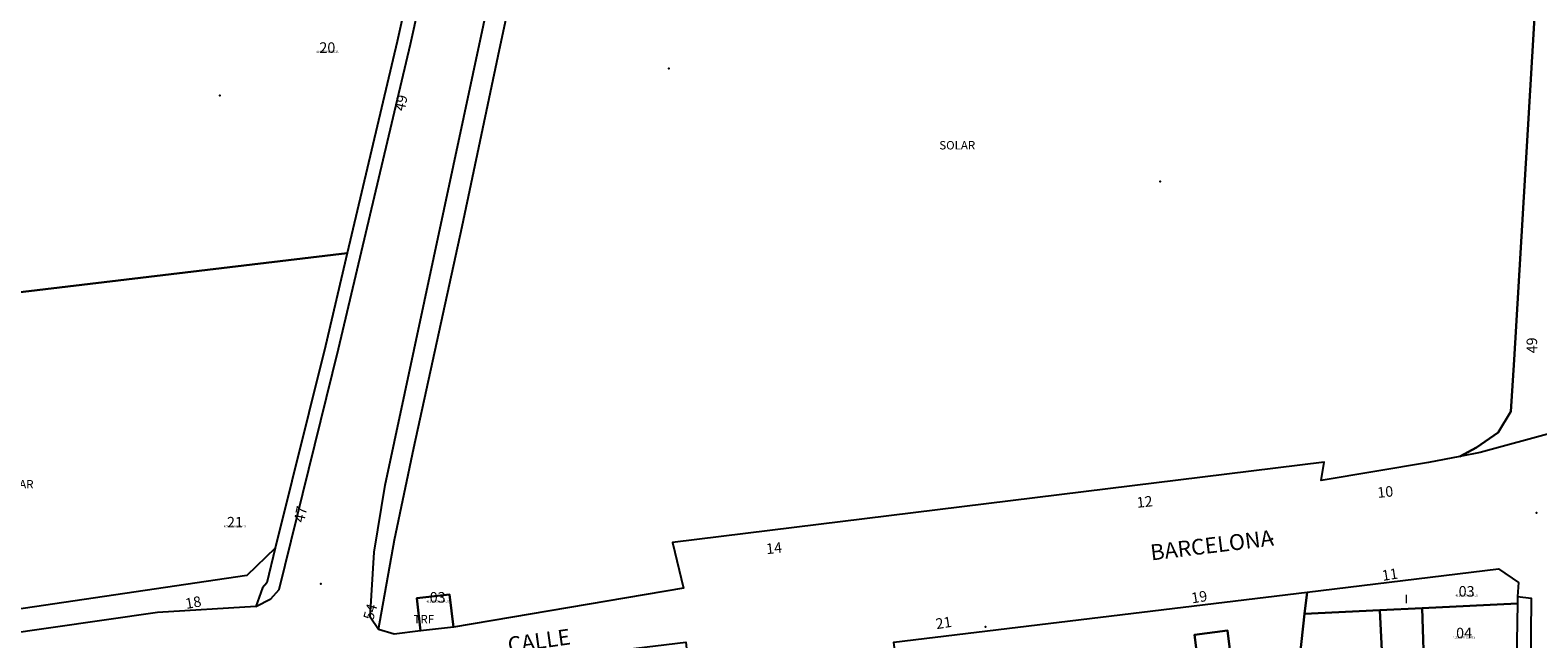
# Model space of a CAD drawing. Extents: x 720740 to 725705, y 4378696 to 4386887.
# Drawn here: x 724089 to 724232, y 4381129 to 4381187 of the extents above; entities that cross this region are included whole.
import ezdxf
from ezdxf.enums import TextEntityAlignment as Align

# ---------------------------------------------------------------- set-up
doc = ezdxf.new("R2010")
doc.units = 0
doc.header["$MEASUREMENT"] = 0
for name, color, linetype in [('ALTURAS', 7, 'CONTINUOUS'), ('CURVAS', 9, 'CONTINUOUS'), ('MANZANA', 2, 'CONTINUOUS'), ('MOBIL', 7, 'CONTINUOUS'), ('NOMCALLE', 7, 'CONTINUOUS'), ('PARCELA', 7, 'CONTINUOUS'), ('RCATASTRAL', 1, 'CONTINUOUS'), ('REFPAR', 8, 'CONTINUOUS'), ('REFPOL', 6, 'CONTINUOUS'), ('SUBPAR', 3, 'CONTINUOUS')]:
    doc.layers.add(name, color=color, linetype=linetype)
doc.styles.get("Standard").update_dxf_attribs({"font": 'simplex.shx'})

msp = doc.modelspace()

# ---------------------------------------------------------------- linework, layer by layer
at = {"layer": 'CURVAS', "color": 9}
for p in [(724149.16, 4381182.93, 33.13), (724106.53, 4381180.37, 32.84), (724195.78, 4381172.21, 33.11), (724231.52, 4381140.76, 33.79), (724206.43, 4381138.27, 23.12), (724116.11, 4381134.01, 32.28), (724179.2, 4381129.92, 33.6)]:
    msp.add_point(p, dxfattribs=at)
at = {"layer": 'MANZANA'}
for points in [[(724231.62, 4381192.6), (724229.4, 4381155.27), (724229.08, 4381150.37), (724227.86, 4381148.37), (724225.82, 4381146.95), (724224.23, 4381146.1), (724221.25, 4381145.53), (724211.07, 4381143.81), (724211.35, 4381145.56), (724149.49, 4381137.94), (724150.56, 4381133.59), (724128.7, 4381129.9), (724125.58, 4381129.55), (724123.08, 4381129.23), (724121.58, 4381129.69), (724123.1, 4381138.2), (724124.94, 4381146.92), (724129.55, 4381167.92), (724133.07, 4381184.73), (724136.31, 4381199.78)], [(724125.35, 4381194.52), (724123.36, 4381185.5), (724118.62, 4381165.41), (724116.55, 4381156.61), (724111.8, 4381137.38), (724109.1, 4381134.8), (724071.55, 4381129.25)], [(724209.74, 4381133.23), (724227.92, 4381135.43), (724229.82, 4381134.13), (724229.72, 4381132.82), (724229.71, 4381132.14), (724229.6, 4381124.94)], [(724170.51, 4381128.46), (724209.74, 4381133.23)]]:
    msp.add_lwpolyline(points, dxfattribs=at)
at = {"layer": 'MOBIL'}
msp.add_line((724150.56, 4381133.59), (724128.7, 4381129.9), dxfattribs=at)
for points in [[(724121.58, 4381129.69), (724120.79, 4381130.86), (724121.2, 4381137.02), (724122.22, 4381143.36), (724136.18, 4381208.68), (724139.8, 4381226.7), (724144.85, 4381256.55)], [(724109.94, 4381131.85), (724111.39, 4381132.6), (724112.17, 4381133.48), (724117.81, 4381156.31), (724124.62, 4381185.22), (724130.16, 4381210.29), (724134.36, 4381235.15), (724135.06, 4381241.1)], [(724127.79, 4381205.58), (724125.35, 4381194.52), (724123.36, 4381185.5), (724118.62, 4381165.41)], [(724118.62, 4381165.41), (724116.55, 4381156.61), (724111.8, 4381137.38)], [(724238.52, 4381149.84), (724238.46, 4381149.83), (724235.82, 4381149.11), (724233.27, 4381148.41), (724226.16, 4381146.48), (724224.23, 4381146.1)], [(724224.23, 4381146.1), (724221.25, 4381145.53), (724211.07, 4381143.81)], [(724111.8, 4381137.38), (724110.99, 4381134.09), (724110.58, 4381133.63), (724109.94, 4381131.85)], [(724109.94, 4381131.85), (724100.63, 4381131.29), (724080.57, 4381128.42), (724055.85, 4381124.51), (724017.5, 4381118.53), (724000, 4381115.74), (723979.16, 4381112.43), (723967.1, 4381110.25), (723962.24, 4381111.02), (723959.25, 4381113.15)], [(724229.72, 4381132.82), (724231.01, 4381132.65), (724230.8, 4381108.39), (724226.85, 4381061.09), (724104.62, 4381054.36), (724105.57, 4381064.41), (724109.15, 4381081.76), (724110.86, 4381082.26), (724119.09, 4381120.35), (724125.11, 4381125.36), (724150.76, 4381128.46), (724151.01, 4381126.1)], [(724125.58, 4381129.55), (724123.08, 4381129.23), (724121.58, 4381129.69)]]:
    msp.add_lwpolyline(points, dxfattribs=at)
at = {"layer": 'PARCELA'}
for points in [[(724126.36, 4381205.44), (724127.79, 4381205.58), (724125.35, 4381194.52), (724123.36, 4381185.5), (724118.62, 4381165.41), (724064.76, 4381158.98), (724062.6, 4381167.63), (724061.93, 4381170.34), (724059.26, 4381181.22), (724057.96, 4381186.58), (724055.64, 4381187.9), (724055, 4381188.26), (724052.81, 4381197.31), (724055.39, 4381197.77), (724057.47, 4381198.15), (724069.1, 4381199.39), (724104.04, 4381203.1), (724121.58, 4381204.97), (724126.36, 4381205.44)], [(724231.62, 4381192.6), (724229.4, 4381155.27), (724229.08, 4381150.37), (724227.86, 4381148.37), (724225.82, 4381146.95), (724224.23, 4381146.1), (724221.25, 4381145.53), (724211.07, 4381143.81), (724211.35, 4381145.56), (724149.49, 4381137.94), (724150.56, 4381133.59), (724128.7, 4381129.9), (724128.35, 4381132.99), (724125.23, 4381132.64), (724125.58, 4381129.55), (724123.08, 4381129.23), (724121.58, 4381129.69), (724123.1, 4381138.2), (724124.94, 4381146.92), (724129.55, 4381167.92), (724133.07, 4381184.73), (724136.31, 4381199.78)], [(724064.76, 4381158.98), (724118.62, 4381165.41), (724116.55, 4381156.61), (724111.8, 4381137.38), (724109.1, 4381134.8), (724071.55, 4381129.25), (724064.76, 4381158.98)], [(724209.74, 4381133.23), (724227.92, 4381135.43), (724229.82, 4381134.13), (724229.72, 4381132.82), (724229.71, 4381132.14), (724220.66, 4381131.7), (724216.65, 4381131.5), (724209.5, 4381131.15), (724209.74, 4381133.23)], [(724209.74, 4381133.23), (724209.5, 4381131.15), (724208.76, 4381124.44), (724208.47, 4381121.84), (724208.15, 4381118.85), (724207.81, 4381115.75), (724207.36, 4381111.64), (724206.87, 4381107.2), (724206.44, 4381103.37), (724205.89, 4381098.42), (724204.8, 4381088.47), (724204.66, 4381087.21), (724197.36, 4381086.82), (724189.13, 4381086.37), (724184.75, 4381086.13), (724175.89, 4381085.63), (724172.01, 4381116.46), (724170.51, 4381128.46), (724209.74, 4381133.23)], [(724128.7, 4381129.9), (724125.58, 4381129.55), (724125.23, 4381132.64), (724128.35, 4381132.99), (724128.7, 4381129.9)], [(724229.71, 4381132.14), (724229.6, 4381124.94), (724220.89, 4381124.73), (724217.48, 4381124.65), (724217.28, 4381124.64), (724216.48, 4381124.62), (724212.95, 4381124.54), (724208.76, 4381124.44), (724209.5, 4381131.15), (724216.65, 4381131.5), (724220.66, 4381131.7), (724229.71, 4381132.14)]]:
    msp.add_lwpolyline(points, dxfattribs=at)
at = {"layer": 'SUBPAR'}
for points in [[(724126.36, 4381205.44), (724127.79, 4381205.58), (724125.35, 4381194.52), (724123.36, 4381185.5), (724118.62, 4381165.41), (724064.76, 4381158.98), (724062.6, 4381167.63), (724061.93, 4381170.34), (724059.26, 4381181.22), (724057.96, 4381186.58), (724055.64, 4381187.9), (724055, 4381188.26), (724052.81, 4381197.31), (724055.39, 4381197.77), (724057.47, 4381198.15), (724069.1, 4381199.39), (724104.04, 4381203.1), (724121.58, 4381204.97), (724126.36, 4381205.44)], [(724224.23, 4381146.1), (724225.82, 4381146.95), (724227.86, 4381148.37), (724229.08, 4381150.37), (724229.4, 4381155.27), (724231.62, 4381192.6), (724232, 4381198.78), (724231.91, 4381200.83)], [(724231.62, 4381192.6), (724229.4, 4381155.27), (724229.08, 4381150.37), (724227.86, 4381148.37), (724225.82, 4381146.95), (724224.23, 4381146.1), (724221.25, 4381145.53), (724211.07, 4381143.81), (724211.35, 4381145.56), (724149.49, 4381137.94), (724150.56, 4381133.59), (724128.7, 4381129.9), (724128.35, 4381132.99), (724125.23, 4381132.64), (724125.58, 4381129.55), (724123.08, 4381129.23), (724121.58, 4381129.69), (724123.1, 4381138.2), (724124.94, 4381146.92), (724129.55, 4381167.92), (724133.07, 4381184.73), (724136.31, 4381199.78)], [(724064.76, 4381158.98), (724118.62, 4381165.41), (724116.55, 4381156.61), (724111.8, 4381137.38), (724109.1, 4381134.8), (724071.55, 4381129.25), (724064.76, 4381158.98)], [(724209.74, 4381133.23), (724227.92, 4381135.43), (724229.82, 4381134.13), (724229.72, 4381132.82), (724229.71, 4381132.14), (724220.66, 4381131.7), (724216.65, 4381131.5), (724209.5, 4381131.15), (724209.74, 4381133.23)], [(724209.74, 4381133.23), (724209.5, 4381131.15), (724208.76, 4381124.44), (724208.47, 4381121.84), (724203.23, 4381121.06), (724202.17, 4381129.57), (724199.05, 4381129.18), (724200.12, 4381120.61), (724183.45, 4381118.14), (724182.37, 4381126.72), (724179.44, 4381126.35), (724180.55, 4381117.72), (724172.01, 4381116.46), (724170.51, 4381128.46), (724209.74, 4381133.23)], [(724128.7, 4381129.9), (724125.58, 4381129.55), (724125.23, 4381132.64), (724128.35, 4381132.99), (724128.7, 4381129.9)], [(724220.66, 4381131.7), (724220.89, 4381124.73), (724217.48, 4381124.65), (724217.28, 4381124.64), (724216.96, 4381125.14), (724216.65, 4381131.5), (724220.66, 4381131.7)], [(724229.71, 4381132.14), (724229.6, 4381124.94), (724220.89, 4381124.73), (724220.66, 4381131.7), (724229.71, 4381132.14)], [(724216.65, 4381131.5), (724216.96, 4381125.14), (724217.28, 4381124.64), (724216.48, 4381124.62), (724212.95, 4381124.54), (724208.76, 4381124.44), (724209.5, 4381131.15), (724216.65, 4381131.5)], [(724203.23, 4381121.06), (724200.12, 4381120.61), (724199.05, 4381129.18), (724202.17, 4381129.57), (724203.23, 4381121.06)]]:
    msp.add_lwpolyline(points, dxfattribs=at)

# ---------------------------------------------------------------- texts
at = {"layer": 'ALTURAS'}
for s, p in [('SOLAR', (724176.53, 4381175.24)), ('SOLAR', (724087.15, 4381143.06)), ('I', (724219.16, 4381132.17)), ('TRF', (724125.9, 4381130.25))]:
    msp.add_text(s, height=0.8, dxfattribs=at).set_placement(p, align=Align.CENTER)
at = {"layer": 'NOMCALLE'}
for s, rotation, p in [('BARCELONA', 6.9989, (724200.79, 4381136.94)), ('CALLE', 8.0015, (724136.94, 4381127.86))]:
    msp.add_text(s, height=1.5, rotation=rotation, dxfattribs=at).set_placement(p, align=Align.CENTER)
at = {"layer": 'RCATASTRAL'}
for s, p in [('4012720YJ2841S', (724116.74, 4381184.41)), ('4012721YJ2841S', (724107.97, 4381139.36)), ('4110303YJ2841S', (724224.88, 4381132.8)), ('4111303YJ2841S', (724127.21, 4381132.23)), ('4110304YJ2841S', (724224.64, 4381128.84))]:
    msp.add_text(s, height=0.2, dxfattribs=at).set_placement(p, align=Align.CENTER)
at = {"layer": 'REFPAR'}
for s, p in [('20', (724116.74, 4381184.41)), ('21', (724107.97, 4381139.36)), ('03', (724127.21, 4381132.23)), ('03', (724224.88, 4381132.8)), ('04', (724224.64, 4381128.84))]:
    msp.add_text(s, height=1, dxfattribs=at).set_placement(p, align=Align.CENTER)
at = {"layer": 'REFPOL'}
for s, rotation, p in [('49', 78.0046, (724124.22, 4381179.56)), ('49', 91.0027, (724231.58, 4381156.65)), ('10', 5.9985, (724217.21, 4381142.24)), ('12', 5.9985, (724194.37, 4381141.3)), ('47', 78.0046, (724114.68, 4381140.51)), ('14', 5.9985, (724159.19, 4381136.9)), ('11', 9.0039, (724217.67, 4381134.4)), ('19', 9.0039, (724199.58, 4381132.27)), ('18', 10.0008, (724104.1, 4381131.75)), ('54', 73.9995, (724121.29, 4381131.21)), ('21', 9.0039, (724175.32, 4381129.82))]:
    msp.add_text(s, height=1, rotation=rotation, dxfattribs=at).set_placement(p, align=Align.CENTER)

doc.saveas('drawing.dxf')
